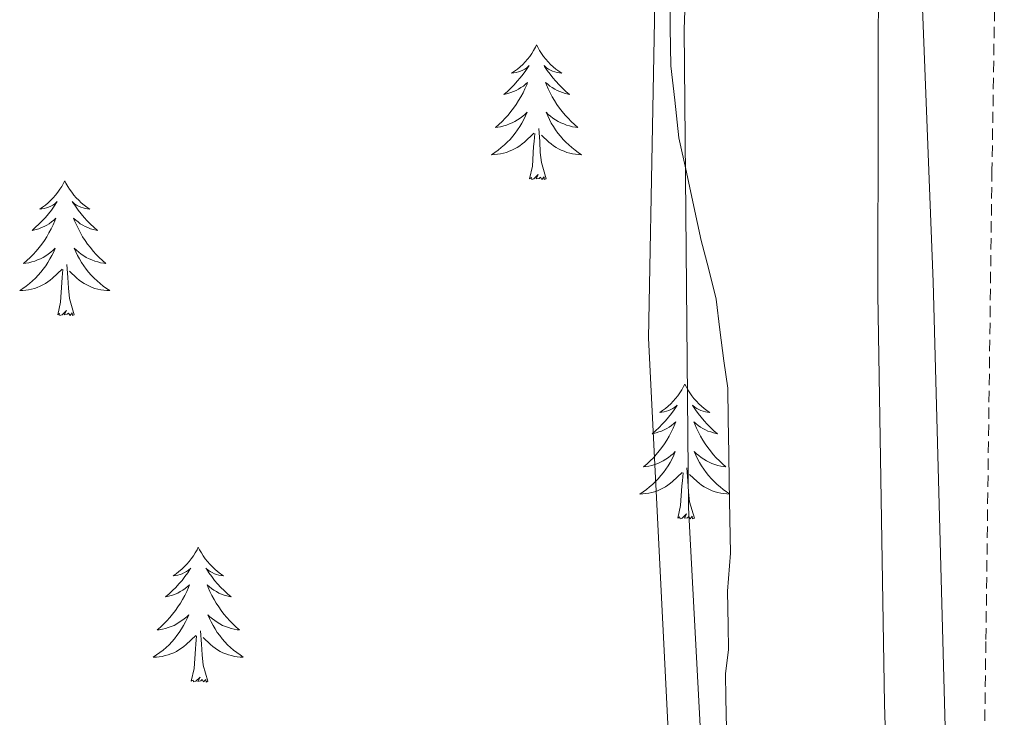
# Model space of a CAD drawing. Units: metres. Extents: x 644479 to 648996, y 4711034 to 4714098.
# Drawn here: x 647283 to 647370, y 4713181 to 4713243 of the extents above; entities that cross this region are included whole.
import ezdxf

# ---------------------------------------------------------------- set-up
doc = ezdxf.new("R2010")
doc.units = ezdxf.units.M
doc.header["$MEASUREMENT"] = 0
doc.linetypes.add('TRAZOS', pattern=[0.75, 0.5, -0.25])
doc.linetypes.add('TRAZOSX2', pattern=[1.5, 1, -0.5])
for name, color, linetype, lineweight in [('Level 13', 5, 'Continuous', 13), ('Level 21', 1, 'TRAZOS', 0), ('Level 35', 92, 'Continuous', 0), ('Level 36', 92, 'Continuous', 0), ('Level 5', 36, 'Continuous', 0), ('Level 51', 5, 'Continuous', 13)]:
    doc.layers.add(name, color=color, linetype=linetype, lineweight=lineweight)

msp = doc.modelspace()

# ---------------------------------------------------------------- linework, layer by layer
at = {"layer": 'Level 13', "color": 5, "linetype": 'Continuous', "lineweight": 13}
for points in [[(647292.24, 4713126.9, 454.94), (647291.12, 4713128.6, 454.94), (647347.75, 4713144.73, 453.48), (647344.05, 4713166.58, 453.73), (647342.29, 4713199.71, 454.46), (647341.91, 4713242, 455.43), (647343.17, 4713277, 455.67), (647345.64, 4713293.17, 455.43), (647349.4, 4713293.09, 455.43)], [(647353.86, 4713293, 455.43), (647356.93, 4713272.36, 455.19), (647359.1, 4713251.1, 455.19), (647359.02, 4713218.54, 454.94), (647359.61, 4713182.35, 454.7), (647360.25, 4713161.97, 454.21), (647361.74, 4713145.26, 453.73), (647364.67, 4713133.45, 453.24), (647369.41, 4713122.27, 453.48), (647376.27, 4713112.03, 453.24), (647385.57, 4713101.54, 453.73), (647398.84, 4713090.19, 453.97), (647436.03, 4713066.76, 454.46), (647523.35, 4713010.37, 454.21), (647563.64, 4712983.95, 453.97), (647577.8, 4712973.84, 454.21), (647588.3, 4712964.27, 454.21), (647596.35, 4712955.88, 454.21), (647607.52, 4712942.07, 453.48), (647619.06, 4712924.92, 453.24), (647630.99, 4712902.29, 453), (647638.63, 4712881.42, 453.24), (647650.2, 4712843.58, 453), (647666.44, 4712780.26, 453.48)]]:
    msp.add_polyline3d(points, dxfattribs=at)
at = {"layer": 'Level 21', "color": 19, "linetype": 'TRAZOSX2', "lineweight": 0}
msp.add_polyline3d([(647374.17, 4713368.75, 460.73), (647375.2, 4713360.23, 460.25), (647373.8, 4713354.9, 460.25), (647372.2, 4713340.45, 460), (647370.64, 4713323.32, 459.27), (647369.88, 4713276.7, 459.27), (647369.13, 4713229.53, 459.03), (647368.59, 4713187.84, 457.81), (647368.17, 4713157.37, 457.33), (647368.66, 4713146.56, 456.11), (647371.33, 4713133.35, 456.11), (647373.66, 4713125.51, 456.11), (647376.47, 4713121.1, 456.11), (647380.01, 4713119.07, 456.11), (647397.75, 4713113.57, 456.84), (647423.69, 4713098.88, 457.81), (647459.66, 4713076.93, 459.03), (647491.04, 4713060.66, 458.3), (647519.85, 4713047.14, 456.84), (647546.92, 4713032.55, 455.87)], dxfattribs=at)
at = {"layer": 'Level 35', "color": 92, "linetype": 'Continuous', "lineweight": 0, "ltscale": 0.5}
for points in [[(647340.63, 4713245.16, 461.46), (647340.67, 4713242.11, 461.46), (647340.73, 4713238.77, 461.46), (647341.08, 4713235.73, 461.46), (647341.44, 4713232.39, 461.46), (647342.1, 4713229.36, 461.46), (647342.76, 4713226.33, 461.46), (647343.41, 4713223.3, 461.46), (647344.06, 4713220.87, 461.46), (647344.72, 4713218.14, 461.46), (647345.06, 4713215.41, 461.46), (647345.41, 4713212.68, 461.46), (647345.76, 4713210.25, 461.46), (647345.8, 4713207.51, 461.46), (647345.85, 4713204.47, 461.46), (647345.89, 4713202.04, 461.46), (647345.94, 4713198.69, 461.46)], [(647345.94, 4713198.69, 461.46), (647345.99, 4713195.65, 461.46), (647345.74, 4713192.3, 461.46), (647345.79, 4713189.26, 461.22), (647345.83, 4713187.13, 461.22), (647345.56, 4713185, 461.22), (647345.59, 4713182.87, 461.22), (647345.64, 4713180.13, 461.22)]]:
    msp.add_polyline3d(points, dxfattribs=at)
at = {"layer": 'Level 36', "color": 92, "linetype": 'Continuous', "lineweight": 0}
for points in [[(647328.85, 4713240.62, 0.01), (647328.74, 4713240.4, 0.01), (647328.59, 4713240.13, 0.01), (647328.42, 4713239.86, 0.01), (647328.24, 4713239.6, 0.01), (647328.04, 4713239.36, 0.01), (647327.84, 4713239.12, 0.01), (647327.62, 4713238.89, 0.01), (647327.39, 4713238.68, 0.01), (647327.15, 4713238.47, 0.01), (647326.9, 4713238.28, 0.01), (647326.64, 4713238.1, 0.01), (647326.83, 4713238.13, 0.01), (647327.04, 4713238.16, 0.01), (647327.24, 4713238.22, 0.01), (647327.43, 4713238.29, 0.01), (647327.62, 4713238.37, 0.01), (647327.8, 4713238.47, 0.01), (647327.98, 4713238.58, 0.01), (647328.18, 4713238.78, 0.01), (647328.14, 4713238.71, 0.01), (647327.91, 4713238.36, 0.01), (647327.67, 4713238.03, 0.01), (647327.41, 4713237.7, 0.01), (647327.14, 4713237.39, 0.01), (647326.86, 4713237.08, 0.01), (647326.57, 4713236.79, 0.01), (647326.27, 4713236.5, 0.01), (647325.95, 4713236.23, 0.01), (647326.08, 4713236.26, 0.01), (647326.32, 4713236.32, 0.01), (647326.57, 4713236.39, 0.01), (647326.8, 4713236.48, 0.01), (647327.03, 4713236.58, 0.01), (647327.26, 4713236.7, 0.01), (647327.47, 4713236.83, 0.01), (647327.68, 4713236.97, 0.01), (647327.88, 4713237.13, 0.01), (647328.06, 4713237.3, 0.01), (647327.98, 4713237.08, 0.01), (647327.82, 4713236.72, 0.01), (647327.65, 4713236.36, 0.01), (647327.46, 4713236.02, 0.01), (647327.26, 4713235.68, 0.01), (647327.05, 4713235.34, 0.01), (647326.82, 4713235.02, 0.01), (647326.58, 4713234.71, 0.01), (647326.33, 4713234.41, 0.01), (647326.07, 4713234.12, 0.01), (647325.8, 4713233.84, 0.01), (647325.51, 4713233.56, 0.01), (647325.21, 4713233.31, 0.01), (647325.41, 4713233.33, 0.01), (647325.67, 4713233.38, 0.01), (647325.94, 4713233.44, 0.01), (647326.2, 4713233.52, 0.01), (647326.45, 4713233.62, 0.01), (647326.7, 4713233.72, 0.01), (647326.94, 4713233.85, 0.01), (647327.17, 4713233.98, 0.01), (647327.4, 4713234.13, 0.01), (647327.62, 4713234.3, 0.01), (647327.82, 4713234.47, 0.01), (647328.02, 4713234.66, 0.01), (647327.88, 4713234.34, 0.01), (647327.72, 4713234.01, 0.01), (647327.55, 4713233.7, 0.01), (647327.37, 4713233.4, 0.01), (647327.17, 4713233.1, 0.01), (647326.96, 4713232.81, 0.01), (647326.74, 4713232.53, 0.01), (647326.5, 4713232.26, 0.01), (647326.26, 4713232.01, 0.01), (647326, 4713231.76, 0.01), (647325.73, 4713231.53, 0.01), (647325.45, 4713231.3, 0.01), (647325.16, 4713231.1, 0.01), (647324.87, 4713230.9, 0.01), (647325.14, 4713230.91, 0.01), (647325.4, 4713230.94, 0.01), (647325.66, 4713230.98, 0.01), (647325.92, 4713231.04, 0.01), (647326.18, 4713231.11, 0.01), (647326.43, 4713231.2, 0.01), (647326.67, 4713231.3, 0.01), (647326.91, 4713231.42, 0.01), (647327.14, 4713231.55, 0.01), (647327.36, 4713231.69, 0.01), (647327.57, 4713231.85, 0.01), (647327.78, 4713232.02, 0.01), (647328.62, 4713232.82, 0.01)], [(647328.85, 4713240.62, 0.01), (647328.96, 4713240.4, 0.01), (647329.12, 4713240.13, 0.01), (647329.29, 4713239.86, 0.01), (647329.47, 4713239.6, 0.01), (647329.66, 4713239.36, 0.01), (647329.87, 4713239.12, 0.01), (647330.09, 4713238.89, 0.01), (647330.32, 4713238.68, 0.01), (647330.56, 4713238.47, 0.01), (647330.81, 4713238.28, 0.01), (647331.07, 4713238.1, 0.01), (647330.87, 4713238.13, 0.01), (647330.67, 4713238.16, 0.01), (647330.47, 4713238.22, 0.01), (647330.27, 4713238.29, 0.01), (647330.08, 4713238.37, 0.01), (647329.9, 4713238.47, 0.01), (647329.73, 4713238.58, 0.01), (647329.52, 4713238.78, 0.01), (647329.56, 4713238.71, 0.01), (647329.8, 4713238.36, 0.01), (647330.04, 4713238.03, 0.01), (647330.29, 4713237.7, 0.01), (647330.56, 4713237.39, 0.01), (647330.84, 4713237.08, 0.01), (647331.13, 4713236.79, 0.01), (647331.44, 4713236.5, 0.01), (647331.75, 4713236.23, 0.01), (647331.63, 4713236.26, 0.01), (647331.38, 4713236.32, 0.01), (647331.14, 4713236.39, 0.01), (647330.9, 4713236.48, 0.01), (647330.67, 4713236.58, 0.01), (647330.45, 4713236.7, 0.01), (647330.23, 4713236.83, 0.01), (647330.02, 4713236.97, 0.01), (647329.83, 4713237.13, 0.01), (647329.64, 4713237.3, 0.01), (647329.73, 4713237.08, 0.01), (647329.88, 4713236.72, 0.01), (647330.06, 4713236.36, 0.01), (647330.24, 4713236.02, 0.01), (647330.44, 4713235.68, 0.01), (647330.65, 4713235.34, 0.01), (647330.88, 4713235.02, 0.01), (647331.12, 4713234.71, 0.01), (647331.37, 4713234.41, 0.01), (647331.63, 4713234.12, 0.01), (647331.91, 4713233.84, 0.01), (647332.2, 4713233.56, 0.01), (647332.49, 4713233.31, 0.01), (647332.3, 4713233.33, 0.01), (647332.03, 4713233.38, 0.01), (647331.77, 4713233.44, 0.01), (647331.51, 4713233.52, 0.01), (647331.25, 4713233.62, 0.01), (647331, 4713233.72, 0.01), (647330.76, 4713233.85, 0.01), (647330.53, 4713233.98, 0.01), (647330.3, 4713234.13, 0.01), (647330.09, 4713234.3, 0.01), (647329.88, 4713234.47, 0.01), (647329.69, 4713234.66, 0.01), (647329.83, 4713234.34, 0.01), (647329.98, 4713234.01, 0.01), (647330.15, 4713233.7, 0.01), (647330.34, 4713233.4, 0.01), (647330.53, 4713233.1, 0.01), (647330.74, 4713232.81, 0.01), (647330.97, 4713232.53, 0.01), (647331.2, 4713232.26, 0.01), (647331.45, 4713232.01, 0.01), (647331.7, 4713231.76, 0.01), (647331.97, 4713231.53, 0.01), (647332.25, 4713231.3, 0.01), (647332.54, 4713231.1, 0.01), (647332.83, 4713230.9, 0.01), (647332.57, 4713230.91, 0.01), (647332.3, 4713230.94, 0.01), (647332.04, 4713230.98, 0.01), (647331.78, 4713231.04, 0.01), (647331.53, 4713231.11, 0.01), (647331.28, 4713231.2, 0.01), (647331.03, 4713231.3, 0.01), (647330.8, 4713231.42, 0.01), (647330.57, 4713231.55, 0.01), (647330.34, 4713231.69, 0.01), (647330.13, 4713231.85, 0.01), (647329.93, 4713232.02, 0.01), (647329.27, 4713232.64, 0.01)], [(647328.23, 4713228.77, 0.01), (647328.48, 4713229.89, 0.01), (647328.59, 4713231.63, 0.01), (647328.64, 4713232.06, 0.01), (647328.7, 4713232.78, 0.01)], [(647329.7, 4713228.77, 0.01), (647329.27, 4713230.21, 0.01), (647329.18, 4713231.11, 0.01), (647329.14, 4713232.06, 0.01), (647329.04, 4713233.23, 0.01)], [(647329.7, 4713228.77, 0.01), (647329.53, 4713228.7, 0.01), (647329.51, 4713228.94, 0.01), (647329.32, 4713228.72, 0.01), (647329.2, 4713228.92, 0.01), (647329.08, 4713228.81, 0.01), (647328.81, 4713228.76, 0.01), (647329, 4713229.15, 0.01), (647328.62, 4713228.77, 0.01), (647328.43, 4713228.72, 0.01), (647328.39, 4713228.88, 0.01), (647328.23, 4713228.77, 0.01)], [(647287.11, 4713228.6, 0.01), (647287, 4713228.38, 0.01), (647286.85, 4713228.1, 0.01), (647286.68, 4713227.84, 0.01), (647286.5, 4713227.58, 0.01), (647286.3, 4713227.33, 0.01), (647286.1, 4713227.09, 0.01), (647285.88, 4713226.87, 0.01), (647285.65, 4713226.65, 0.01), (647285.41, 4713226.45, 0.01), (647285.16, 4713226.26, 0.01), (647284.9, 4713226.08, 0.01), (647285.1, 4713226.1, 0.01), (647285.3, 4713226.14, 0.01), (647285.5, 4713226.19, 0.01), (647285.69, 4713226.26, 0.01), (647285.88, 4713226.35, 0.01), (647286.06, 4713226.45, 0.01), (647286.24, 4713226.56, 0.01), (647286.44, 4713226.75, 0.01), (647286.4, 4713226.68, 0.01), (647286.17, 4713226.34, 0.01), (647285.93, 4713226, 0.01), (647285.67, 4713225.68, 0.01), (647285.4, 4713225.36, 0.01), (647285.12, 4713225.06, 0.01), (647284.83, 4713224.76, 0.01), (647284.53, 4713224.48, 0.01), (647284.22, 4713224.21, 0.01), (647284.34, 4713224.23, 0.01), (647284.58, 4713224.29, 0.01), (647284.83, 4713224.36, 0.01), (647285.06, 4713224.45, 0.01), (647285.29, 4713224.55, 0.01), (647285.52, 4713224.67, 0.01), (647285.73, 4713224.8, 0.01), (647285.94, 4713224.95, 0.01), (647286.14, 4713225.1, 0.01), (647286.32, 4713225.28, 0.01), (647286.24, 4713225.05, 0.01), (647286.08, 4713224.69, 0.01), (647285.91, 4713224.34, 0.01), (647285.72, 4713223.99, 0.01), (647285.52, 4713223.65, 0.01), (647285.31, 4713223.32, 0.01), (647285.08, 4713223, 0.01), (647284.85, 4713222.69, 0.01), (647284.6, 4713222.38, 0.01), (647284.33, 4713222.09, 0.01), (647284.06, 4713221.81, 0.01), (647283.77, 4713221.54, 0.01), (647283.47, 4713221.28, 0.01), (647283.67, 4713221.31, 0.01), (647283.94, 4713221.35, 0.01), (647284.2, 4713221.42, 0.01), (647284.46, 4713221.5, 0.01), (647284.71, 4713221.59, 0.01), (647284.96, 4713221.7, 0.01), (647285.2, 4713221.82, 0.01), (647285.44, 4713221.96, 0.01), (647285.66, 4713222.11, 0.01), (647285.88, 4713222.27, 0.01), (647286.08, 4713222.45, 0.01), (647286.28, 4713222.64, 0.01), (647286.14, 4713222.31, 0.01), (647285.98, 4713221.99, 0.01), (647285.81, 4713221.68, 0.01), (647285.63, 4713221.37, 0.01), (647285.43, 4713221.07, 0.01), (647285.22, 4713220.78, 0.01), (647285, 4713220.51, 0.01), (647284.76, 4713220.24, 0.01), (647284.52, 4713219.98, 0.01), (647284.26, 4713219.74, 0.01), (647283.99, 4713219.5, 0.01), (647283.71, 4713219.28, 0.01), (647283.42, 4713219.07, 0.01), (647283.13, 4713218.88, 0.01), (647283.4, 4713218.89, 0.01), (647283.66, 4713218.91, 0.01), (647283.92, 4713218.96, 0.01), (647284.18, 4713219.01, 0.01), (647284.44, 4713219.08, 0.01), (647284.69, 4713219.17, 0.01), (647284.93, 4713219.27, 0.01), (647285.17, 4713219.39, 0.01), (647285.4, 4713219.52, 0.01), (647285.62, 4713219.67, 0.01), (647285.83, 4713219.82, 0.01), (647286.04, 4713219.99, 0.01), (647286.88, 4713220.79, 0.01)], [(647287.11, 4713228.6, 0.01), (647287.22, 4713228.38, 0.01), (647287.38, 4713228.1, 0.01), (647287.55, 4713227.84, 0.01), (647287.73, 4713227.58, 0.01), (647287.92, 4713227.33, 0.01), (647288.13, 4713227.09, 0.01), (647288.35, 4713226.87, 0.01), (647288.58, 4713226.65, 0.01), (647288.82, 4713226.45, 0.01), (647289.07, 4713226.26, 0.01), (647289.33, 4713226.08, 0.01), (647289.13, 4713226.1, 0.01), (647288.93, 4713226.14, 0.01), (647288.73, 4713226.19, 0.01), (647288.53, 4713226.26, 0.01), (647288.34, 4713226.35, 0.01), (647288.16, 4713226.45, 0.01), (647287.99, 4713226.56, 0.01), (647287.78, 4713226.75, 0.01), (647287.83, 4713226.68, 0.01), (647288.06, 4713226.34, 0.01), (647288.3, 4713226, 0.01), (647288.56, 4713225.68, 0.01), (647288.82, 4713225.36, 0.01), (647289.1, 4713225.06, 0.01), (647289.4, 4713224.76, 0.01), (647289.7, 4713224.48, 0.01), (647290.01, 4713224.21, 0.01), (647289.89, 4713224.23, 0.01), (647289.64, 4713224.29, 0.01), (647289.4, 4713224.36, 0.01), (647289.16, 4713224.45, 0.01), (647288.93, 4713224.55, 0.01), (647288.71, 4713224.67, 0.01), (647288.49, 4713224.8, 0.01), (647288.29, 4713224.95, 0.01), (647288.09, 4713225.1, 0.01), (647287.9, 4713225.28, 0.01), (647287.99, 4713225.05, 0.01), (647288.15, 4713224.69, 0.01), (647288.32, 4713224.34, 0.01), (647288.5, 4713223.99, 0.01), (647288.7, 4713223.65, 0.01), (647288.91, 4713223.32, 0.01), (647289.14, 4713223, 0.01), (647289.38, 4713222.69, 0.01), (647289.63, 4713222.38, 0.01), (647289.9, 4713222.09, 0.01), (647290.17, 4713221.81, 0.01), (647290.46, 4713221.54, 0.01), (647290.75, 4713221.28, 0.01), (647290.56, 4713221.31, 0.01), (647290.29, 4713221.35, 0.01), (647290.03, 4713221.42, 0.01), (647289.77, 4713221.5, 0.01), (647289.51, 4713221.59, 0.01), (647289.27, 4713221.7, 0.01), (647289.02, 4713221.82, 0.01), (647288.79, 4713221.96, 0.01), (647288.57, 4713222.11, 0.01), (647288.35, 4713222.27, 0.01), (647288.14, 4713222.45, 0.01), (647287.95, 4713222.64, 0.01), (647288.09, 4713222.31, 0.01), (647288.24, 4713221.99, 0.01), (647288.41, 4713221.68, 0.01), (647288.6, 4713221.37, 0.01), (647288.79, 4713221.07, 0.01), (647289, 4713220.78, 0.01), (647289.23, 4713220.51, 0.01), (647289.46, 4713220.24, 0.01), (647289.71, 4713219.98, 0.01), (647289.97, 4713219.74, 0.01), (647290.24, 4713219.5, 0.01), (647290.51, 4713219.28, 0.01), (647290.8, 4713219.07, 0.01), (647291.09, 4713218.88, 0.01), (647290.83, 4713218.89, 0.01), (647290.56, 4713218.91, 0.01), (647290.3, 4713218.96, 0.01), (647290.04, 4713219.01, 0.01), (647289.79, 4713219.08, 0.01), (647289.54, 4713219.17, 0.01), (647289.3, 4713219.27, 0.01), (647289.06, 4713219.39, 0.01), (647288.83, 4713219.52, 0.01), (647288.6, 4713219.67, 0.01), (647288.39, 4713219.82, 0.01), (647288.19, 4713219.99, 0.01), (647287.53, 4713220.61, 0.01)], [(647287.96, 4713216.74, 0.01), (647287.54, 4713218.18, 0.01), (647287.44, 4713219.09, 0.01), (647287.4, 4713220.04, 0.01), (647287.3, 4713221.2, 0.01)], [(647286.49, 4713216.74, 0.01), (647286.74, 4713217.86, 0.01), (647286.85, 4713219.6, 0.01), (647286.9, 4713220.04, 0.01), (647286.96, 4713220.76, 0.01)], [(647287.96, 4713216.74, 0.01), (647287.79, 4713216.68, 0.01), (647287.77, 4713216.92, 0.01), (647287.58, 4713216.69, 0.01), (647287.46, 4713216.9, 0.01), (647287.34, 4713216.79, 0.01), (647287.07, 4713216.73, 0.01), (647287.26, 4713217.13, 0.01), (647286.88, 4713216.75, 0.01), (647286.69, 4713216.69, 0.01), (647286.65, 4713216.86, 0.01), (647286.49, 4713216.74, 0.01)], [(647341.96, 4713210.61, 0.01), (647341.85, 4713210.39, 0.01), (647341.69, 4713210.12, 0.01), (647341.53, 4713209.85, 0.01), (647341.34, 4713209.59, 0.01), (647341.15, 4713209.34, 0.01), (647340.94, 4713209.11, 0.01), (647340.72, 4713208.88, 0.01), (647340.49, 4713208.66, 0.01), (647340.25, 4713208.46, 0.01), (647340, 4713208.27, 0.01), (647339.74, 4713208.09, 0.01), (647339.94, 4713208.12, 0.01), (647340.14, 4713208.15, 0.01), (647340.34, 4713208.21, 0.01), (647340.54, 4713208.28, 0.01), (647340.73, 4713208.36, 0.01), (647340.91, 4713208.46, 0.01), (647341.08, 4713208.57, 0.01), (647341.29, 4713208.76, 0.01), (647341.25, 4713208.7, 0.01), (647341.02, 4713208.35, 0.01), (647340.77, 4713208.02, 0.01), (647340.52, 4713207.69, 0.01), (647340.25, 4713207.38, 0.01), (647339.97, 4713207.07, 0.01), (647339.68, 4713206.78, 0.01), (647339.38, 4713206.49, 0.01), (647339.06, 4713206.22, 0.01), (647339.19, 4713206.25, 0.01), (647339.43, 4713206.3, 0.01), (647339.67, 4713206.38, 0.01), (647339.91, 4713206.46, 0.01), (647340.14, 4713206.57, 0.01), (647340.36, 4713206.69, 0.01), (647340.58, 4713206.82, 0.01), (647340.79, 4713206.96, 0.01), (647340.98, 4713207.12, 0.01), (647341.17, 4713207.29, 0.01), (647341.08, 4713207.07, 0.01), (647340.93, 4713206.71, 0.01), (647340.76, 4713206.35, 0.01), (647340.57, 4713206, 0.01), (647340.37, 4713205.66, 0.01), (647340.16, 4713205.33, 0.01), (647339.93, 4713205.01, 0.01), (647339.69, 4713204.7, 0.01), (647339.44, 4713204.4, 0.01), (647339.18, 4713204.1, 0.01), (647338.9, 4713203.82, 0.01), (647338.62, 4713203.55, 0.01), (647338.32, 4713203.3, 0.01), (647338.52, 4713203.32, 0.01), (647338.78, 4713203.37, 0.01), (647339.04, 4713203.43, 0.01), (647339.3, 4713203.51, 0.01), (647339.56, 4713203.6, 0.01), (647339.81, 4713203.71, 0.01), (647340.05, 4713203.84, 0.01), (647340.28, 4713203.97, 0.01), (647340.51, 4713204.12, 0.01), (647340.72, 4713204.29, 0.01), (647340.93, 4713204.46, 0.01), (647341.12, 4713204.65, 0.01), (647340.98, 4713204.32, 0.01), (647340.83, 4713204, 0.01), (647340.66, 4713203.69, 0.01), (647340.48, 4713203.38, 0.01), (647340.28, 4713203.09, 0.01), (647340.07, 4713202.8, 0.01), (647339.85, 4713202.52, 0.01), (647339.61, 4713202.25, 0.01), (647339.36, 4713202, 0.01), (647339.11, 4713201.75, 0.01), (647338.84, 4713201.52, 0.01), (647338.56, 4713201.29, 0.01), (647338.27, 4713201.08, 0.01), (647337.98, 4713200.89, 0.01), (647338.24, 4713200.9, 0.01), (647338.51, 4713200.93, 0.01), (647338.77, 4713200.97, 0.01), (647339.03, 4713201.03, 0.01), (647339.28, 4713201.1, 0.01), (647339.53, 4713201.18, 0.01), (647339.78, 4713201.29, 0.01), (647340.02, 4713201.4, 0.01), (647340.25, 4713201.54, 0.01), (647340.47, 4713201.68, 0.01), (647340.68, 4713201.84, 0.01), (647340.88, 4713202.01, 0.01), (647341.73, 4713202.81, 0.01)], [(647341.96, 4713210.61, 0.01), (647342.07, 4713210.39, 0.01), (647342.23, 4713210.12, 0.01), (647342.39, 4713209.85, 0.01), (647342.58, 4713209.59, 0.01), (647342.77, 4713209.34, 0.01), (647342.98, 4713209.11, 0.01), (647343.2, 4713208.88, 0.01), (647343.43, 4713208.66, 0.01), (647343.67, 4713208.46, 0.01), (647343.92, 4713208.27, 0.01), (647344.18, 4713208.09, 0.01), (647343.98, 4713208.12, 0.01), (647343.78, 4713208.15, 0.01), (647343.58, 4713208.21, 0.01), (647343.38, 4713208.28, 0.01), (647343.19, 4713208.36, 0.01), (647343.01, 4713208.46, 0.01), (647342.84, 4713208.57, 0.01), (647342.63, 4713208.76, 0.01), (647342.67, 4713208.7, 0.01), (647342.9, 4713208.35, 0.01), (647343.15, 4713208.02, 0.01), (647343.4, 4713207.69, 0.01), (647343.67, 4713207.38, 0.01), (647343.95, 4713207.07, 0.01), (647344.24, 4713206.78, 0.01), (647344.54, 4713206.49, 0.01), (647344.86, 4713206.22, 0.01), (647344.73, 4713206.25, 0.01), (647344.49, 4713206.3, 0.01), (647344.25, 4713206.38, 0.01), (647344.01, 4713206.46, 0.01), (647343.78, 4713206.57, 0.01), (647343.56, 4713206.69, 0.01), (647343.34, 4713206.82, 0.01), (647343.13, 4713206.96, 0.01), (647342.94, 4713207.12, 0.01), (647342.75, 4713207.29, 0.01), (647342.84, 4713207.07, 0.01), (647342.99, 4713206.71, 0.01), (647343.16, 4713206.35, 0.01), (647343.35, 4713206, 0.01), (647343.55, 4713205.66, 0.01), (647343.76, 4713205.33, 0.01), (647343.99, 4713205.01, 0.01), (647344.23, 4713204.7, 0.01), (647344.48, 4713204.4, 0.01), (647344.74, 4713204.1, 0.01), (647345.02, 4713203.82, 0.01), (647345.3, 4713203.55, 0.01), (647345.6, 4713203.3, 0.01), (647345.4, 4713203.32, 0.01), (647345.14, 4713203.37, 0.01), (647344.88, 4713203.43, 0.01), (647344.62, 4713203.51, 0.01), (647344.36, 4713203.6, 0.01), (647344.11, 4713203.71, 0.01), (647343.87, 4713203.84, 0.01), (647343.64, 4713203.97, 0.01), (647343.41, 4713204.12, 0.01), (647343.2, 4713204.29, 0.01), (647342.99, 4713204.46, 0.01), (647342.8, 4713204.65, 0.01), (647342.94, 4713204.32, 0.01), (647343.09, 4713204, 0.01), (647343.26, 4713203.69, 0.01), (647343.44, 4713203.38, 0.01), (647343.64, 4713203.09, 0.01), (647343.85, 4713202.8, 0.01), (647344.07, 4713202.52, 0.01), (647344.31, 4713202.25, 0.01), (647344.56, 4713202, 0.01), (647344.81, 4713201.75, 0.01), (647345.08, 4713201.52, 0.01), (647345.36, 4713201.29, 0.01), (647345.65, 4713201.08, 0.01), (647345.91, 4713200.91, 0.01)], [(647342.81, 4713198.76, 0.01), (647342.38, 4713200.2, 0.01), (647342.29, 4713201.1, 0.01), (647342.24, 4713202.05, 0.01), (647342.14, 4713203.22, 0.01)], [(647341.34, 4713198.76, 0.01), (647341.59, 4713199.88, 0.01), (647341.7, 4713201.62, 0.01), (647341.75, 4713202.05, 0.01), (647341.81, 4713202.77, 0.01)], [(647345.91, 4713200.89, 0.01), (647345.68, 4713200.9, 0.01), (647345.41, 4713200.93, 0.01), (647345.15, 4713200.97, 0.01), (647344.89, 4713201.03, 0.01), (647344.64, 4713201.1, 0.01), (647344.39, 4713201.18, 0.01), (647344.14, 4713201.29, 0.01), (647343.9, 4713201.4, 0.01), (647343.67, 4713201.54, 0.01), (647343.45, 4713201.68, 0.01), (647343.24, 4713201.84, 0.01), (647343.04, 4713202.01, 0.01), (647342.38, 4713202.63, 0.01)], [(647342.81, 4713198.76, 0.01), (647342.64, 4713198.69, 0.01), (647342.62, 4713198.93, 0.01), (647342.43, 4713198.71, 0.01), (647342.31, 4713198.91, 0.01), (647342.19, 4713198.8, 0.01), (647341.92, 4713198.75, 0.01), (647342.11, 4713199.14, 0.01), (647341.73, 4713198.76, 0.01), (647341.54, 4713198.71, 0.01), (647341.5, 4713198.87, 0.01), (647341.34, 4713198.76, 0.01)], [(647298.93, 4713196.18, 0.01), (647298.82, 4713195.96, 0.01), (647298.66, 4713195.69, 0.01), (647298.5, 4713195.42, 0.01), (647298.31, 4713195.16, 0.01), (647298.12, 4713194.92, 0.01), (647297.91, 4713194.68, 0.01), (647297.69, 4713194.45, 0.01), (647297.46, 4713194.24, 0.01), (647297.22, 4713194.03, 0.01), (647296.97, 4713193.84, 0.01), (647296.71, 4713193.66, 0.01), (647296.91, 4713193.69, 0.01), (647297.12, 4713193.73, 0.01), (647297.31, 4713193.78, 0.01), (647297.51, 4713193.85, 0.01), (647297.7, 4713193.94, 0.01), (647297.88, 4713194.03, 0.01), (647298.05, 4713194.15, 0.01), (647298.26, 4713194.34, 0.01), (647298.22, 4713194.27, 0.01), (647297.99, 4713193.93, 0.01), (647297.74, 4713193.59, 0.01), (647297.49, 4713193.26, 0.01), (647297.22, 4713192.95, 0.01), (647296.94, 4713192.64, 0.01), (647296.65, 4713192.35, 0.01), (647296.34, 4713192.07, 0.01), (647296.03, 4713191.8, 0.01), (647296.16, 4713191.82, 0.01), (647296.4, 4713191.88, 0.01), (647296.64, 4713191.95, 0.01), (647296.88, 4713192.04, 0.01), (647297.11, 4713192.14, 0.01), (647297.33, 4713192.26, 0.01), (647297.55, 4713192.39, 0.01), (647297.76, 4713192.54, 0.01), (647297.95, 4713192.69, 0.01), (647298.14, 4713192.86, 0.01), (647298.05, 4713192.64, 0.01), (647297.9, 4713192.28, 0.01), (647297.73, 4713191.92, 0.01), (647297.54, 4713191.58, 0.01), (647297.34, 4713191.24, 0.01), (647297.13, 4713190.91, 0.01), (647296.9, 4713190.58, 0.01), (647296.66, 4713190.27, 0.01), (647296.41, 4713189.97, 0.01), (647296.15, 4713189.68, 0.01), (647295.87, 4713189.4, 0.01), (647295.59, 4713189.13, 0.01), (647295.29, 4713188.87, 0.01), (647295.48, 4713188.89, 0.01), (647295.75, 4713188.94, 0.01), (647296.02, 4713189, 0.01), (647296.27, 4713189.08, 0.01), (647296.53, 4713189.18, 0.01), (647296.78, 4713189.28, 0.01), (647297.02, 4713189.41, 0.01), (647297.25, 4713189.55, 0.01), (647297.48, 4713189.7, 0.01), (647297.69, 4713189.86, 0.01), (647297.9, 4713190.04, 0.01), (647298.09, 4713190.22, 0.01), (647297.95, 4713189.9, 0.01), (647297.8, 4713189.58, 0.01), (647297.63, 4713189.26, 0.01), (647297.45, 4713188.96, 0.01), (647297.25, 4713188.66, 0.01), (647297.04, 4713188.37, 0.01), (647296.82, 4713188.09, 0.01), (647296.58, 4713187.83, 0.01), (647296.34, 4713187.57, 0.01), (647296.08, 4713187.32, 0.01), (647295.81, 4713187.09, 0.01), (647295.53, 4713186.87, 0.01), (647295.24, 4713186.66, 0.01), (647294.95, 4713186.47, 0.01), (647295.22, 4713186.48, 0.01), (647295.48, 4713186.5, 0.01), (647295.74, 4713186.54, 0.01), (647296, 4713186.6, 0.01), (647296.25, 4713186.67, 0.01), (647296.5, 4713186.76, 0.01), (647296.75, 4713186.86, 0.01), (647296.99, 4713186.98, 0.01), (647297.22, 4713187.11, 0.01), (647297.44, 4713187.25, 0.01), (647297.65, 4713187.41, 0.01), (647297.85, 4713187.58, 0.01), (647298.7, 4713188.38, 0.01)], [(647298.93, 4713196.18, 0.01), (647299.04, 4713195.96, 0.01), (647299.2, 4713195.69, 0.01), (647299.36, 4713195.42, 0.01), (647299.55, 4713195.16, 0.01), (647299.74, 4713194.92, 0.01), (647299.95, 4713194.68, 0.01), (647300.17, 4713194.45, 0.01), (647300.4, 4713194.24, 0.01), (647300.64, 4713194.03, 0.01), (647300.89, 4713193.84, 0.01), (647301.15, 4713193.66, 0.01), (647300.95, 4713193.69, 0.01), (647300.74, 4713193.73, 0.01), (647300.55, 4713193.78, 0.01), (647300.35, 4713193.85, 0.01), (647300.16, 4713193.94, 0.01), (647299.98, 4713194.03, 0.01), (647299.81, 4713194.15, 0.01), (647299.6, 4713194.34, 0.01), (647299.64, 4713194.27, 0.01), (647299.87, 4713193.93, 0.01), (647300.12, 4713193.59, 0.01), (647300.37, 4713193.26, 0.01), (647300.64, 4713192.95, 0.01), (647300.92, 4713192.64, 0.01), (647301.21, 4713192.35, 0.01), (647301.52, 4713192.07, 0.01), (647301.83, 4713191.8, 0.01), (647301.7, 4713191.82, 0.01), (647301.46, 4713191.88, 0.01), (647301.22, 4713191.95, 0.01), (647300.98, 4713192.04, 0.01), (647300.75, 4713192.14, 0.01), (647300.53, 4713192.26, 0.01), (647300.31, 4713192.39, 0.01), (647300.1, 4713192.54, 0.01), (647299.91, 4713192.69, 0.01), (647299.72, 4713192.86, 0.01), (647299.81, 4713192.64, 0.01), (647299.96, 4713192.28, 0.01), (647300.13, 4713191.92, 0.01), (647300.32, 4713191.58, 0.01), (647300.52, 4713191.24, 0.01), (647300.73, 4713190.91, 0.01), (647300.96, 4713190.58, 0.01), (647301.2, 4713190.27, 0.01), (647301.45, 4713189.97, 0.01), (647301.71, 4713189.68, 0.01), (647301.99, 4713189.4, 0.01), (647302.27, 4713189.13, 0.01), (647302.57, 4713188.87, 0.01), (647302.38, 4713188.89, 0.01), (647302.11, 4713188.94, 0.01), (647301.84, 4713189, 0.01), (647301.59, 4713189.08, 0.01), (647301.33, 4713189.18, 0.01), (647301.08, 4713189.28, 0.01), (647300.84, 4713189.41, 0.01), (647300.61, 4713189.55, 0.01), (647300.38, 4713189.7, 0.01), (647300.17, 4713189.86, 0.01), (647299.96, 4713190.04, 0.01), (647299.77, 4713190.22, 0.01), (647299.91, 4713189.9, 0.01), (647300.06, 4713189.58, 0.01), (647300.23, 4713189.26, 0.01), (647300.41, 4713188.96, 0.01), (647300.61, 4713188.66, 0.01), (647300.82, 4713188.37, 0.01), (647301.04, 4713188.09, 0.01), (647301.28, 4713187.83, 0.01), (647301.52, 4713187.57, 0.01), (647301.78, 4713187.32, 0.01), (647302.05, 4713187.09, 0.01), (647302.33, 4713186.87, 0.01), (647302.62, 4713186.66, 0.01), (647302.91, 4713186.47, 0.01), (647302.64, 4713186.48, 0.01), (647302.38, 4713186.5, 0.01), (647302.12, 4713186.54, 0.01), (647301.86, 4713186.6, 0.01), (647301.61, 4713186.67, 0.01), (647301.36, 4713186.76, 0.01), (647301.11, 4713186.86, 0.01), (647300.87, 4713186.98, 0.01), (647300.64, 4713187.11, 0.01), (647300.42, 4713187.25, 0.01), (647300.21, 4713187.41, 0.01), (647300.01, 4713187.58, 0.01), (647299.35, 4713188.2, 0.01)], [(647298.31, 4713184.33, 0.01), (647298.56, 4713185.45, 0.01), (647298.67, 4713187.19, 0.01), (647298.72, 4713187.62, 0.01), (647298.78, 4713188.35, 0.01)], [(647299.78, 4713184.33, 0.01), (647299.35, 4713185.77, 0.01), (647299.26, 4713186.68, 0.01), (647299.22, 4713187.62, 0.01), (647299.11, 4713188.79, 0.01)], [(647299.78, 4713184.33, 0.01), (647299.61, 4713184.26, 0.01), (647299.59, 4713184.5, 0.01), (647299.4, 4713184.28, 0.01), (647299.28, 4713184.48, 0.01), (647299.16, 4713184.38, 0.01), (647298.89, 4713184.32, 0.01), (647299.08, 4713184.71, 0.01), (647298.7, 4713184.33, 0.01), (647298.51, 4713184.28, 0.01), (647298.47, 4713184.44, 0.01), (647298.31, 4713184.33, 0.01)]]:
    msp.add_polyline3d(points, dxfattribs=at)
at = {"layer": 'Level 5', "color": 36, "linetype": 'Continuous', "lineweight": 0}
for points in [[(647353.94, 4713292.48, 455.01), (647359.14, 4713290.15, 455.01), (647361.34, 4713286.23, 455.01), (647363.94, 4713219.65, 455.01), (647365.47, 4713162.78, 455.01), (647366.71, 4713142.72, 455.01), (647369.62, 4713132.42, 455.01), (647373.76, 4713121.23, 455.01), (647379.36, 4713113.11, 455.01), (647392.31, 4713102.67, 455.01)], [(647341.9, 4713151.75, 455.01), (647338.75, 4713214.68, 455.01), (647339.89, 4713275.54, 455.01)]]:
    msp.add_polyline3d(points, dxfattribs=at)
at = {"layer": 'Level 51', "color": 5, "linetype": 'Continuous', "lineweight": 13}
msp.add_polyline3d([(647361.41, 4713109.05, 453.73), (647347.57, 4713137.12, 453.24), (647293.3, 4713125.29, 454.94), (647292.24, 4713126.9, 454.94), (647291.12, 4713128.6, 454.94), (647347.75, 4713144.73, 453.48), (647344.05, 4713166.58, 453.73), (647342.29, 4713199.71, 454.46), (647341.91, 4713242, 455.43), (647343.17, 4713277, 455.67), (647345.64, 4713293.17, 455.43), (647349.4, 4713293.09, 455.43), (647353.86, 4713293, 455.43), (647356.93, 4713272.36, 455.19), (647359.1, 4713251.1, 455.19), (647359.02, 4713218.54, 454.94), (647359.61, 4713182.35, 454.7), (647360.25, 4713161.97, 454.21), (647361.74, 4713145.26, 453.73), (647364.67, 4713133.45, 453.24), (647369.41, 4713122.27, 453.48), (647376.27, 4713112.03, 453.24), (647385.57, 4713101.54, 453.73)], dxfattribs=at)

doc.saveas('drawing.dxf')
